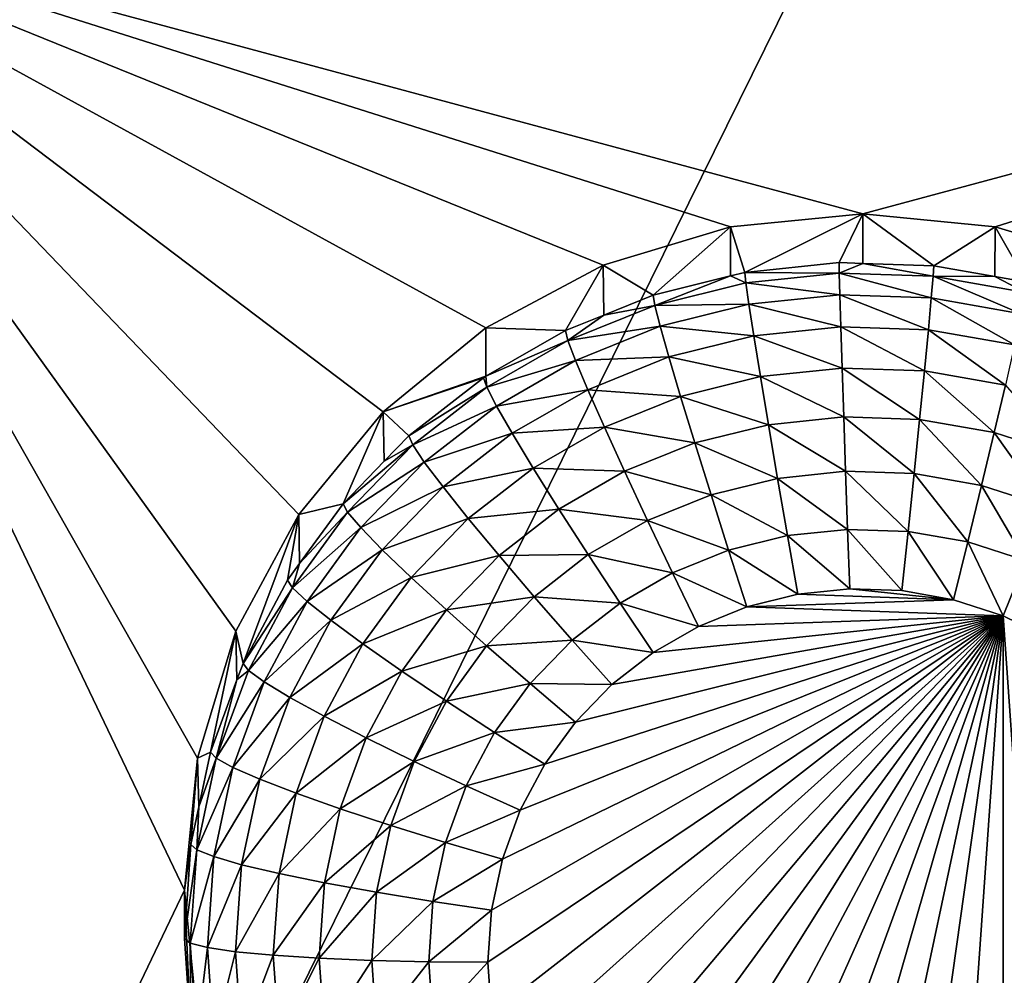
# Model space of a CAD drawing. Extents: x -30 to 30, y -228 to 0.
# Drawn here: x -2 to 0, y -200 to -198 of the extents above; entities that cross this region are included whole.
import ezdxf

# ---------------------------------------------------------------- set-up
doc = ezdxf.new("R2010")
doc.units = 0
doc.header["$MEASUREMENT"] = 0
doc.layers.add('L1', color=7, linetype='Continuous')
doc.layers.add('L2', color=7, linetype='Continuous')

msp = doc.modelspace()

# ---------------------------------------------------------------- linework, layer by layer
at = {"layer": 'L1', "color": 7}
for points in [[(-17.1, -60.06493, 62.62249), (-17.1, -226.8999, 69.90667), (17.1, -226.8999, 69.90667)], [(17.1, -226.8999, 69.90667), (17.1, -60.06493, 62.62249), (-17.1, -60.06493, 62.62249)], [(17.1, -224.3355, 58.71075), (-17.1, -224.3355, 58.71075), (17.1, -132.4149, 51.47643)], [(17.1, -132.4149, 51.47643), (-17.1, -224.3355, 58.71075), (-17.1, -132.4149, 51.47643)]]:
    msp.add_3dface(points, dxfattribs=at)
at = {"layer": 'L2', "color": 250}
for points in [[(-16.15, -176.7055, 56.45679), (-12.25, -222.4641, 60.05806), (12.25, -172.8176, 56.1508)], [(-12.25, -222.4641, 60.05806), (12.25, -222.4641, 60.05806), (12.25, -172.8176, 56.1508)], [(-0.564458, -198.5433, 56.67083), (-0.819466, -198.6792, 56.68152), (-2.5, -197.7585, 56.60906)], [(-2.5, -197.7585, 56.60906), (-0.819466, -198.6792, 56.68152), (-1.042982, -198.8621, 56.69591)], [(-2.5, -197.7585, 56.60906), (-1.042982, -198.8621, 56.69591), (-1.226418, -199.0849, 56.71345)], [(2.5, -197.7585, 56.60906), (0, -198.4314, 56.66202), (-2.5, -197.7585, 56.60906)], [(-2.5, -197.7585, 56.60906), (0, -198.4314, 56.66202), (-0.287758, -198.4597, 56.66424)], [(-2.5, -197.7585, 56.60906), (-0.287758, -198.4597, 56.66424), (-0.564458, -198.5433, 56.67083)], [(-1.226418, -199.0849, 56.71345), (-1.362722, -199.3392, 56.73346), (-2.5, -197.7585, 56.60906)], [(-2.5, -197.7585, 56.60906), (-1.362722, -199.3392, 56.73346), (-1.446658, -199.615, 56.75517)], [(-2.5, -197.7585, 56.60906), (-1.446658, -199.615, 56.75517), (-1.475, -199.9019, 56.77774)], [(-2.5, -202.0452, 56.94643), (-2.5, -197.7585, 56.60906), (-1.475, -199.9019, 56.77774)], [(2.5, -197.7585, 56.60906), (0.287758, -198.4597, 56.66424), (0, -198.4314, 56.66202)], [(0.564458, -198.5433, 56.67083), (0.287758, -198.4597, 56.66424), (2.5, -197.7585, 56.60906)], [(0, -198.4314, 56.66202), (-0.256131, -198.5589, 55.3279), (-0.287758, -198.4597, 56.66424)], [(0, -198.4314, 56.66202), (-0.051477, -198.5374, 55.32622), (-0.256131, -198.5589, 55.3279)], [(-0.000094, -198.5392, 55.32636), (-0.051477, -198.5374, 55.32622), (0, -198.4314, 56.66202)], [(-0.000094, -198.5392, 55.32636), (0, -198.4314, 56.66202), (0.15418, -198.5446, 55.32678)], [(0.15418, -198.5446, 55.32678), (0, -198.4314, 56.66202), (0.287758, -198.4597, 56.66424)], [(-0.287758, -198.4597, 56.66424), (-0.4558, -198.6085, 55.33181), (-0.564458, -198.5433, 56.67083)], [(-0.287758, -198.4597, 56.66424), (-0.2873, -198.5666, 55.32851), (-0.4558, -198.6085, 55.33181)], [(-0.287758, -198.4597, 56.66424), (-0.256131, -198.5589, 55.3279), (-0.2873, -198.5666, 55.32851)], [(0.15418, -198.5446, 55.32678), (0.287758, -198.4597, 56.66424), (0.287195, -198.568, 55.32862)], [(0.287195, -198.568, 55.32862), (0.287758, -198.4597, 56.66424), (0.356835, -198.5802, 55.32958)], [(0.356835, -198.5802, 55.32958), (0.287758, -198.4597, 56.66424), (0.564458, -198.5433, 56.67083)], [(-0.564458, -198.5433, 56.67083), (-0.646597, -198.6854, 55.33786), (-0.819466, -198.6792, 56.68152)], [(-0.564458, -198.5433, 56.67083), (-0.563133, -198.6517, 55.33521), (-0.646597, -198.6854, 55.33786)], [(-0.564458, -198.5433, 56.67083), (-0.4558, -198.6085, 55.33181), (-0.563133, -198.6517, 55.33521)], [(-0.256131, -198.5589, 55.3279), (-0.051477, -198.5374, 55.32622), (-0.051034, -198.5602, 55.19885)], [(-0.051034, -198.5602, 55.19885), (-0.051477, -198.5374, 55.32622), (-0.000094, -198.5392, 55.32636)], [(-0.051034, -198.5602, 55.19885), (-0.000094, -198.5392, 55.32636), (0.152854, -198.5673, 55.19941)], [(-0.000094, -198.5392, 55.32636), (0.15418, -198.5446, 55.32678), (0.152854, -198.5673, 55.19941)], [(0.152854, -198.5673, 55.19941), (0.15418, -198.5446, 55.32678), (0.287195, -198.568, 55.32862)], [(-0.451881, -198.6306, 55.2044), (-0.4558, -198.6085, 55.33181), (-0.2873, -198.5666, 55.32851)], [(-0.451881, -198.6306, 55.2044), (-0.2873, -198.5666, 55.32851), (-0.253929, -198.5814, 55.20052)], [(-0.253929, -198.5814, 55.20052), (-0.2873, -198.5666, 55.32851), (-0.256131, -198.5589, 55.3279)], [(-0.253929, -198.5814, 55.20052), (-0.256131, -198.5589, 55.3279), (-0.051034, -198.5602, 55.19885)], [(-0.051034, -198.5602, 55.19885), (-0.049723, -198.6073, 55.07836), (-0.253929, -198.5814, 55.20052)], [(0.152854, -198.5673, 55.19941), (0.148928, -198.6142, 55.07891), (-0.051034, -198.5602, 55.19885)], [(-0.051034, -198.5602, 55.19885), (0.148928, -198.6142, 55.07891), (-0.049723, -198.6073, 55.07836)], [(0.152854, -198.5673, 55.19941), (0.344681, -198.6486, 55.08162), (0.148928, -198.6142, 55.07891)], [(0.152854, -198.5673, 55.19941), (0.287195, -198.568, 55.32862), (0.353767, -198.6026, 55.20219)], [(0.353767, -198.6026, 55.20219), (0.344681, -198.6486, 55.08162), (0.152854, -198.5673, 55.19941)], [(0.353767, -198.6026, 55.20219), (0.287195, -198.568, 55.32862), (0.356835, -198.5802, 55.32958)], [(-0.253929, -198.5814, 55.20052), (-0.247407, -198.628, 55.07999), (-0.451881, -198.6306, 55.2044)], [(-0.253929, -198.5814, 55.20052), (-0.049723, -198.6073, 55.07836), (-0.247407, -198.628, 55.07999)], [(-0.563133, -198.6517, 55.33521), (-0.4558, -198.6085, 55.33181), (-0.451881, -198.6306, 55.2044)], [(-0.049723, -198.6073, 55.07836), (-0.047595, -198.677, 54.96939), (-0.247407, -198.628, 55.07999)], [(0.148928, -198.6142, 55.07891), (0.142553, -198.6836, 54.96991), (-0.049723, -198.6073, 55.07836)], [(-0.049723, -198.6073, 55.07836), (0.142553, -198.6836, 54.96991), (-0.047595, -198.677, 54.96939)], [(-0.641038, -198.7068, 55.21039), (-0.563133, -198.6517, 55.33521), (-0.451881, -198.6306, 55.2044)], [(-0.451881, -198.6306, 55.2044), (-0.440275, -198.676, 55.08377), (-0.641038, -198.7068, 55.21039)], [(-0.451881, -198.6306, 55.2044), (-0.247407, -198.628, 55.07999), (-0.440275, -198.676, 55.08377)], [(-0.247407, -198.628, 55.07999), (-0.236816, -198.6969, 54.97095), (-0.440275, -198.676, 55.08377)], [(-0.247407, -198.628, 55.07999), (-0.047595, -198.677, 54.96939), (-0.236816, -198.6969, 54.97095)], [(0.148928, -198.6142, 55.07891), (0.329926, -198.7166, 54.97251), (0.142553, -198.6836, 54.96991)], [(0.344681, -198.6486, 55.08162), (0.329926, -198.7166, 54.97251), (0.148928, -198.6142, 55.07891)], [(-0.641038, -198.7068, 55.21039), (-0.646597, -198.6854, 55.33786), (-0.563133, -198.6517, 55.33521)], [(-0.641038, -198.7068, 55.21039), (-0.440275, -198.676, 55.08377), (-0.624574, -198.7502, 55.08961)], [(-0.440275, -198.676, 55.08377), (-0.421428, -198.7427, 54.97456), (-0.624574, -198.7502, 55.08961)], [(-0.440275, -198.676, 55.08377), (-0.236816, -198.6969, 54.97095), (-0.421428, -198.7427, 54.97456)], [(-0.047595, -198.677, 54.96939), (-0.04473, -198.7667, 54.87612), (-0.236816, -198.6969, 54.97095)], [(0.142553, -198.6836, 54.96991), (0.133973, -198.7729, 54.87661), (-0.047595, -198.677, 54.96939)], [(-0.047595, -198.677, 54.96939), (0.133973, -198.7729, 54.87661), (-0.04473, -198.7667, 54.87612)], [(-0.819466, -198.6792, 56.68152), (-0.819249, -198.7847, 55.34568), (-1.042982, -198.8621, 56.69591)], [(-0.819466, -198.6792, 56.68152), (-0.646597, -198.6854, 55.33786), (-0.819249, -198.7847, 55.34568)], [(-0.819249, -198.7847, 55.34568), (-0.646597, -198.6854, 55.33786), (-0.641038, -198.7068, 55.21039)], [(-0.236816, -198.6969, 54.97095), (-0.222563, -198.7853, 54.87759), (-0.421428, -198.7427, 54.97456)], [(-0.236816, -198.6969, 54.97095), (-0.04473, -198.7667, 54.87612), (-0.222563, -198.7853, 54.87759)], [(0.142553, -198.6836, 54.96991), (0.310069, -198.8038, 54.87905), (0.133973, -198.7729, 54.87661)], [(0.329926, -198.7166, 54.97251), (0.310069, -198.8038, 54.87905), (0.142553, -198.6836, 54.96991)], [(-0.817718, -198.8085, 55.21839), (-0.819249, -198.7847, 55.34568), (-0.641038, -198.7068, 55.21039)], [(-0.641038, -198.7068, 55.21039), (-0.624574, -198.7502, 55.08961), (-0.817718, -198.8085, 55.21839)], [(-0.817718, -198.8085, 55.21839), (-0.624574, -198.7502, 55.08961), (-0.796716, -198.8493, 55.09741)], [(-0.624574, -198.7502, 55.08961), (-0.597837, -198.8138, 54.98016), (-0.796716, -198.8493, 55.09741)], [(-0.624574, -198.7502, 55.08961), (-0.421428, -198.7427, 54.97456), (-0.597837, -198.8138, 54.98016)], [(-0.421428, -198.7427, 54.97456), (-0.396064, -198.8284, 54.88098), (-0.597837, -198.8138, 54.98016)], [(-0.421428, -198.7427, 54.97456), (-0.222563, -198.7853, 54.87759), (-0.396064, -198.8284, 54.88098)], [(-0.04473, -198.7667, 54.87612), (-0.04124, -198.8727, 54.80214), (-0.222563, -198.7853, 54.87759)], [(0.133973, -198.7729, 54.87661), (0.123519, -198.8785, 54.80259), (-0.04473, -198.7667, 54.87612)], [(-0.04473, -198.7667, 54.87612), (0.123519, -198.8785, 54.80259), (-0.04124, -198.8727, 54.80214)], [(0.133973, -198.7729, 54.87661), (0.285873, -198.907, 54.80484), (0.123519, -198.8785, 54.80259)], [(0.310069, -198.8038, 54.87905), (0.285873, -198.907, 54.80484), (0.133973, -198.7729, 54.87661)], [(-1.042982, -198.8621, 56.69591), (-0.819249, -198.7847, 55.34568), (-0.82481, -198.7879, 55.34593)], [(-1.042982, -198.8621, 56.69591), (-0.82481, -198.7879, 55.34593), (-0.986968, -198.9142, 55.35587)], [(-0.986968, -198.9142, 55.35587), (-0.82481, -198.7879, 55.34593), (-0.817718, -198.8085, 55.21839)], [(-0.817718, -198.8085, 55.21839), (-0.82481, -198.7879, 55.34593), (-0.819249, -198.7847, 55.34568)], [(-0.222563, -198.7853, 54.87759), (-0.205196, -198.8899, 54.80349), (-0.396064, -198.8284, 54.88098)], [(-0.222563, -198.7853, 54.87759), (-0.04124, -198.8727, 54.80214), (-0.205196, -198.8899, 54.80349)], [(0.310069, -198.8038, 54.87905), (0.442664, -198.9578, 54.80883), (0.285873, -198.907, 54.80484)], [(-0.978482, -198.9337, 55.22825), (-0.986968, -198.9142, 55.35587), (-0.817718, -198.8085, 55.21839)], [(-0.817718, -198.8085, 55.21839), (-0.796716, -198.8493, 55.09741), (-0.978482, -198.9337, 55.22825)], [(-0.796716, -198.8493, 55.09741), (-0.597837, -198.8138, 54.98016), (-0.762611, -198.9086, 54.98762)], [(-0.597837, -198.8138, 54.98016), (-0.561856, -198.8952, 54.88624), (-0.762611, -198.9086, 54.98762)], [(-0.597837, -198.8138, 54.98016), (-0.396064, -198.8284, 54.88098), (-0.561856, -198.8952, 54.88624)], [(-0.396064, -198.8284, 54.88098), (-0.365158, -198.9297, 54.80662), (-0.561856, -198.8952, 54.88624)], [(-0.396064, -198.8284, 54.88098), (-0.205196, -198.8899, 54.80349), (-0.365158, -198.9297, 54.80662)], [(-1.042982, -198.8621, 56.69591), (-1.129916, -199.0618, 55.36748), (-1.226418, -199.0849, 56.71345)], [(-1.042982, -198.8621, 56.69591), (-1.040559, -198.9696, 55.36023), (-1.129916, -199.0618, 55.36748)], [(-0.986968, -198.9142, 55.35587), (-1.040559, -198.9696, 55.36023), (-1.042982, -198.8621, 56.69591)], [(-0.978482, -198.9337, 55.22825), (-0.796716, -198.8493, 55.09741), (-0.953351, -198.9713, 55.10701)], [(-0.796716, -198.8493, 55.09741), (-0.762611, -198.9086, 54.98762), (-0.953351, -198.9713, 55.10701)], [(-0.205196, -198.8899, 54.80349), (-0.185382, -199.0067, 54.7515), (-0.365158, -198.9297, 54.80662)], [(-0.04124, -198.8727, 54.80214), (-0.037258, -198.9912, 54.75028), (-0.205196, -198.8899, 54.80349)], [(-0.205196, -198.8899, 54.80349), (-0.037258, -198.9912, 54.75028), (-0.185382, -199.0067, 54.7515)], [(0.123519, -198.8785, 54.80259), (0.111592, -198.9964, 54.75069), (-0.04124, -198.8727, 54.80214)], [(-0.04124, -198.8727, 54.80214), (0.111592, -198.9964, 54.75069), (-0.037258, -198.9912, 54.75028)], [(0.123519, -198.8785, 54.80259), (0.258269, -199.0222, 54.75272), (0.111592, -198.9964, 54.75069)], [(0.285873, -198.907, 54.80484), (0.258269, -199.0222, 54.75272), (0.123519, -198.8785, 54.80259)], [(-0.953351, -198.9713, 55.10701), (-0.762611, -198.9086, 54.98762), (-0.91254, -199.0254, 54.99681)], [(-0.762611, -198.9086, 54.98762), (-0.716712, -198.9843, 54.89326), (-0.91254, -199.0254, 54.99681)], [(-0.762611, -198.9086, 54.98762), (-0.561856, -198.8952, 54.88624), (-0.716712, -198.9843, 54.89326)], [(-0.561856, -198.8952, 54.88624), (-0.518013, -198.9913, 54.81147), (-0.716712, -198.9843, 54.89326)], [(-0.561856, -198.8952, 54.88624), (-0.365158, -198.9297, 54.80662), (-0.518013, -198.9913, 54.81147)], [(0.285873, -198.907, 54.80484), (0.399919, -199.0681, 54.75633), (0.258269, -199.0222, 54.75272)], [(0.442664, -198.9578, 54.80883), (0.399919, -199.0681, 54.75633), (0.285873, -198.907, 54.80484)], [(-1.120201, -199.08, 55.23976), (-1.129916, -199.0618, 55.36748), (-0.978482, -198.9337, 55.22825)], [(-1.129916, -199.0618, 55.36748), (-1.040559, -198.9696, 55.36023), (-0.978482, -198.9337, 55.22825)], [(-0.978482, -198.9337, 55.22825), (-0.953351, -198.9713, 55.10701), (-1.120201, -199.08, 55.23976)], [(-0.978482, -198.9337, 55.22825), (-1.040559, -198.9696, 55.36023), (-0.986968, -198.9142, 55.35587)], [(-0.365158, -198.9297, 54.80662), (-0.329898, -199.0426, 54.75433), (-0.518013, -198.9913, 54.81147)], [(-0.365158, -198.9297, 54.80662), (-0.185382, -199.0067, 54.7515), (-0.329898, -199.0426, 54.75433)], [(-1.120201, -199.08, 55.23976), (-0.953351, -198.9713, 55.10701), (-1.09143, -199.1138, 55.11823)], [(-0.953351, -198.9713, 55.10701), (-0.91254, -199.0254, 54.99681), (-1.09143, -199.1138, 55.11823)], [(-0.91254, -199.0254, 54.99681), (-0.716712, -198.9843, 54.89326), (-0.857618, -199.0941, 54.90189)], [(-0.716712, -198.9843, 54.89326), (-0.660785, -199.0734, 54.81793), (-0.857618, -199.0941, 54.90189)], [(-0.716712, -198.9843, 54.89326), (-0.518013, -198.9913, 54.81147), (-0.660785, -199.0734, 54.81793)], [(-0.518013, -198.9913, 54.81147), (-0.467992, -199.0983, 54.75871), (-0.660785, -199.0734, 54.81793)], [(-0.518013, -198.9913, 54.81147), (-0.329898, -199.0426, 54.75433), (-0.467992, -199.0983, 54.75871)], [(-0.037258, -198.9912, 54.75028), (-0.032937, -199.1175, 54.72255), (-0.185382, -199.0067, 54.7515)], [(0.111592, -198.9964, 54.75069), (0.09865, -199.1221, 54.72291), (-0.037258, -198.9912, 54.75028)], [(-0.037258, -198.9912, 54.75028), (0.09865, -199.1221, 54.72291), (-0.032937, -199.1175, 54.72255)], [(0.111592, -198.9964, 54.75069), (0.228316, -199.1449, 54.7247), (0.09865, -199.1221, 54.72291)], [(0.258269, -199.0222, 54.75272), (0.228316, -199.1449, 54.7247), (0.111592, -198.9964, 54.75069)], [(-0.185382, -199.0067, 54.7515), (-0.163882, -199.1312, 54.72363), (-0.329898, -199.0426, 54.75433)], [(-0.185382, -199.0067, 54.7515), (-0.032937, -199.1175, 54.72255), (-0.163882, -199.1312, 54.72363)], [(-1.09143, -199.1138, 55.11823), (-0.91254, -199.0254, 54.99681), (-1.044708, -199.1619, 55.00755)], [(-0.91254, -199.0254, 54.99681), (-0.857618, -199.0941, 54.90189), (-1.044708, -199.1619, 55.00755)], [(0.258269, -199.0222, 54.75272), (0.353539, -199.1854, 54.7279), (0.228316, -199.1449, 54.7247)], [(0.399919, -199.0681, 54.75633), (0.353539, -199.1854, 54.7279), (0.258269, -199.0222, 54.75272)], [(-1.226418, -199.0849, 56.71345), (-1.129916, -199.0618, 55.36748), (-1.224431, -199.1915, 55.37769)], [(-1.120201, -199.08, 55.23976), (-1.224431, -199.1915, 55.37769), (-1.129916, -199.0618, 55.36748)], [(-0.329898, -199.0426, 54.75433), (-0.291638, -199.163, 54.72613), (-0.467992, -199.0983, 54.75871)], [(-0.329898, -199.0426, 54.75433), (-0.163882, -199.1312, 54.72363), (-0.291638, -199.163, 54.72613)], [(-1.240116, -199.2446, 55.25271), (-1.224431, -199.1915, 55.37769), (-1.120201, -199.08, 55.23976)], [(-1.120201, -199.08, 55.23976), (-1.09143, -199.1138, 55.11823), (-1.240116, -199.2446, 55.25271)], [(-0.857618, -199.0941, 54.90189), (-0.660785, -199.0734, 54.81793), (-0.790696, -199.1746, 54.8259)], [(-0.660785, -199.0734, 54.81793), (-0.596978, -199.1725, 54.76455), (-0.790696, -199.1746, 54.8259)], [(-0.660785, -199.0734, 54.81793), (-0.467992, -199.0983, 54.75871), (-0.596978, -199.1725, 54.76455)], [(-1.34748, -199.4089, 55.3948), (-1.362722, -199.3392, 56.73346), (-1.226418, -199.0849, 56.71345)], [(-1.34748, -199.4089, 55.3948), (-1.226418, -199.0849, 56.71345), (-1.250871, -199.2278, 55.38055)], [(-1.226418, -199.0849, 56.71345), (-1.224431, -199.1915, 55.37769), (-1.250871, -199.2278, 55.38055)], [(-1.044708, -199.1619, 55.00755), (-0.857618, -199.0941, 54.90189), (-0.981832, -199.2223, 54.91198)], [(-0.857618, -199.0941, 54.90189), (-0.790696, -199.1746, 54.8259), (-0.981832, -199.2223, 54.91198)], [(-0.467992, -199.0983, 54.75871), (-0.413717, -199.2122, 54.73), (-0.596978, -199.1725, 54.76455)], [(-0.467992, -199.0983, 54.75871), (-0.291638, -199.163, 54.72613), (-0.413717, -199.2122, 54.73)], [(-1.240116, -199.2446, 55.25271), (-1.09143, -199.1138, 55.11823), (-1.208265, -199.2741, 55.13084)], [(-1.09143, -199.1138, 55.11823), (-1.044708, -199.1619, 55.00755), (-1.208265, -199.2741, 55.13084)], [(-0.032937, -199.1175, 54.72255), (-0.028443, -199.2468, 54.72), (-0.163882, -199.1312, 54.72363)], [(0.09865, -199.1221, 54.72291), (0.085191, -199.2507, 54.72032), (-0.032937, -199.1175, 54.72255)], [(-0.032937, -199.1175, 54.72255), (0.085191, -199.2507, 54.72032), (-0.028443, -199.2468, 54.72)], [(0.09865, -199.1221, 54.72291), (0.197166, -199.2704, 54.72186), (0.085191, -199.2507, 54.72032)], [(0.228316, -199.1449, 54.7247), (0.197166, -199.2704, 54.72186), (0.09865, -199.1221, 54.72291)], [(-0.163882, -199.1312, 54.72363), (-0.141523, -199.2586, 54.72093), (-0.291638, -199.163, 54.72613)], [(-0.163882, -199.1312, 54.72363), (-0.028443, -199.2468, 54.72), (-0.141523, -199.2586, 54.72093)], [(0.228316, -199.1449, 54.7247), (0.305304, -199.3055, 54.72462), (0.197166, -199.2704, 54.72186)], [(0.353539, -199.1854, 54.7279), (0.305304, -199.3055, 54.72462), (0.228316, -199.1449, 54.7247)], [(-1.208265, -199.2741, 55.13084), (-1.044708, -199.1619, 55.00755), (-1.156542, -199.3153, 55.01963)], [(-1.044708, -199.1619, 55.00755), (-0.981832, -199.2223, 54.91198), (-1.156542, -199.3153, 55.01963)], [(-0.291638, -199.163, 54.72613), (-0.251849, -199.2861, 54.7231), (-0.413717, -199.2122, 54.73)], [(-0.291638, -199.163, 54.72613), (-0.141523, -199.2586, 54.72093), (-0.251849, -199.2861, 54.7231)], [(-0.981832, -199.2223, 54.91198), (-0.790696, -199.1746, 54.8259), (-0.905217, -199.2928, 54.8352)], [(-0.790696, -199.1746, 54.8259), (-0.714345, -199.2639, 54.77175), (-0.905217, -199.2928, 54.8352)], [(-0.790696, -199.1746, 54.8259), (-0.596978, -199.1725, 54.76455), (-0.714345, -199.2639, 54.77175)], [(-0.596978, -199.1725, 54.76455), (-0.527744, -199.2778, 54.73517), (-0.714345, -199.2639, 54.77175)], [(-0.596978, -199.1725, 54.76455), (-0.413717, -199.2122, 54.73), (-0.527744, -199.2778, 54.73517)], [(0.353539, -199.1854, 54.7279), (0.4075, -199.3552, 54.72853), (0.305304, -199.3055, 54.72462)], [(-1.240116, -199.2446, 55.25271), (-1.250871, -199.2278, 55.38055), (-1.224431, -199.1915, 55.37769)], [(-0.413717, -199.2122, 54.73), (-0.357273, -199.3285, 54.72644), (-0.527744, -199.2778, 54.73517)], [(-0.413717, -199.2122, 54.73), (-0.251849, -199.2861, 54.7231), (-0.357273, -199.3285, 54.72644)], [(-1.34748, -199.4089, 55.3948), (-1.250871, -199.2278, 55.38055), (-1.240116, -199.2446, 55.25271)], [(-1.156542, -199.3153, 55.01963), (-0.981832, -199.2223, 54.91198), (-1.086935, -199.3665, 54.92333)], [(-0.981832, -199.2223, 54.91198), (-0.905217, -199.2928, 54.8352), (-1.086935, -199.3665, 54.92333)], [(-1.335894, -199.4242, 55.26685), (-1.34748, -199.4089, 55.3948), (-1.240116, -199.2446, 55.25271)], [(-1.240116, -199.2446, 55.25271), (-1.208265, -199.2741, 55.13084), (-1.335894, -199.4242, 55.26685)], [(0.197166, -199.2704, 54.72186), (-0.141523, -199.2586, 54.72093), (-0.028443, -199.2468, 54.72)], [(-0.028443, -199.2468, 54.72), (0.085191, -199.2507, 54.72032), (0.197166, -199.2704, 54.72186)], [(-1.335894, -199.4242, 55.26685), (-1.208265, -199.2741, 55.13084), (-1.301583, -199.4491, 55.14462)], [(-1.208265, -199.2741, 55.13084), (-1.156542, -199.3153, 55.01963), (-1.301583, -199.4491, 55.14462)], [(-0.905217, -199.2928, 54.8352), (-0.714345, -199.2639, 54.77175), (-0.817807, -199.3707, 54.78015)], [(-0.714345, -199.2639, 54.77175), (-0.631499, -199.3586, 54.74152), (-0.817807, -199.3707, 54.78015)], [(-0.714345, -199.2639, 54.77175), (-0.527744, -199.2778, 54.73517), (-0.631499, -199.3586, 54.74152)], [(0.197166, -199.2704, 54.72186), (-0.251849, -199.2861, 54.7231), (-0.141523, -199.2586, 54.72093)], [(0.305304, -199.3055, 54.72462), (-0.251849, -199.2861, 54.7231), (0.197166, -199.2704, 54.72186)], [(-1.086935, -199.3665, 54.92333), (-0.905217, -199.2928, 54.8352), (-1.002118, -199.4258, 54.84566)], [(-0.905217, -199.2928, 54.8352), (-0.817807, -199.3707, 54.78015), (-1.002118, -199.4258, 54.84566)], [(-0.527744, -199.2778, 54.73517), (-0.455742, -199.3852, 54.7309), (-0.631499, -199.3586, 54.74152)], [(-0.527744, -199.2778, 54.73517), (-0.357273, -199.3285, 54.72644), (-0.455742, -199.3852, 54.7309)], [(0.305304, -199.3055, 54.72462), (-0.357273, -199.3285, 54.72644), (-0.251849, -199.2861, 54.7231)], [(-1.301583, -199.4491, 55.14462), (-1.156542, -199.3153, 55.01963), (-1.245866, -199.4828, 55.03281)], [(-1.156542, -199.3153, 55.01963), (-1.086935, -199.3665, 54.92333), (-1.245866, -199.4828, 55.03281)], [(0.305304, -199.3055, 54.72462), (-0.815, -200.0588, 54.78391), (-0.807069, -199.9457, 54.77501)], [(0.305304, -199.3055, 54.72462), (-0.807069, -200.1719, 54.79281), (-0.815, -200.0588, 54.78391)], [(-0.807069, -199.9457, 54.77501), (-0.783428, -199.8348, 54.76628), (0.305304, -199.3055, 54.72462)], [(0.305304, -199.3055, 54.72462), (-0.783428, -200.2827, 54.80153), (-0.807069, -200.1719, 54.79281)], [(0.305304, -199.3055, 54.72462), (-0.783428, -199.8348, 54.76628), (-0.74454, -199.7283, 54.7579)], [(-0.74454, -200.3893, 54.80992), (-0.783428, -200.2827, 54.80153), (0.305304, -199.3055, 54.72462)], [(0.305304, -199.3055, 54.72462), (-0.691159, -200.4893, 54.81779), (-0.74454, -200.3893, 54.80992)], [(0.305304, -199.3055, 54.72462), (-0.74454, -199.7283, 54.7579), (-0.691159, -199.6282, 54.75002)], [(0.305304, -199.3055, 54.72462), (-0.624326, -200.581, 54.82501), (-0.691159, -200.4893, 54.81779)], [(-0.691159, -199.6282, 54.75002), (-0.624326, -199.5365, 54.74281), (0.305304, -199.3055, 54.72462)], [(-0.545342, -200.6626, 54.83143), (-0.624326, -200.581, 54.82501), (0.305304, -199.3055, 54.72462)], [(0.305304, -199.3055, 54.72462), (-0.624326, -199.5365, 54.74281), (-0.545342, -199.455, 54.73639)], [(0.305304, -199.3055, 54.72462), (-0.455742, -200.7324, 54.83692), (-0.545342, -200.6626, 54.83143)], [(0.305304, -199.3055, 54.72462), (-0.545342, -199.455, 54.73639), (-0.455742, -199.3852, 54.7309)], [(0.305304, -199.3055, 54.72462), (-0.357273, -200.789, 54.84138), (-0.455742, -200.7324, 54.83692)], [(-0.455742, -199.3852, 54.7309), (-0.357273, -199.3285, 54.72644), (0.305304, -199.3055, 54.72462)], [(-0.251849, -200.8315, 54.84472), (-0.357273, -200.789, 54.84138), (0.305304, -199.3055, 54.72462)], [(-0.141523, -200.8589, 54.84688), (-0.251849, -200.8315, 54.84472), (0.305304, -199.3055, 54.72462)], [(0.305304, -199.3055, 54.72462), (-0.028443, -200.8708, 54.84781), (-0.141523, -200.8589, 54.84688)], [(0.305304, -199.3055, 54.72462), (0.085191, -200.8668, 54.8475), (-0.028443, -200.8708, 54.84781)], [(0.197166, -200.8471, 54.84595), (0.085191, -200.8668, 54.8475), (0.305304, -199.3055, 54.72462)], [(0.305304, -199.3055, 54.72462), (0.305304, -200.8121, 54.84319), (0.197166, -200.8471, 54.84595)], [(0.4075, -199.3552, 54.72853), (0.4075, -200.7624, 54.83929), (0.305304, -199.3055, 54.72462)], [(0.305304, -199.3055, 54.72462), (0.4075, -200.7624, 54.83929), (0.305304, -200.8121, 54.84319)], [(-1.417861, -199.6017, 55.40998), (-1.446658, -199.615, 56.75517), (-1.362722, -199.3392, 56.73346)], [(-1.417861, -199.6017, 55.40998), (-1.362722, -199.3392, 56.73346), (-1.360665, -199.445, 55.39764)], [(-1.360665, -199.445, 55.39764), (-1.362722, -199.3392, 56.73346), (-1.34748, -199.4089, 55.3948)], [(-0.817807, -199.3707, 54.78015), (-0.631499, -199.3586, 54.74152), (-0.722962, -199.453, 54.74896)], [(-0.631499, -199.3586, 54.74152), (-0.545342, -199.455, 54.73639), (-0.722962, -199.453, 54.74896)], [(-0.631499, -199.3586, 54.74152), (-0.455742, -199.3852, 54.7309), (-0.545342, -199.455, 54.73639)], [(-1.245866, -199.4828, 55.03281), (-1.086935, -199.3665, 54.92333), (-1.170882, -199.5239, 54.93572)], [(-1.086935, -199.3665, 54.92333), (-1.002118, -199.4258, 54.84566), (-1.170882, -199.5239, 54.93572)], [(-1.002118, -199.4258, 54.84566), (-0.817807, -199.3707, 54.78015), (-0.905352, -199.4909, 54.78961)], [(-0.817807, -199.3707, 54.78015), (-0.722962, -199.453, 54.74896), (-0.905352, -199.4909, 54.78961)], [(-1.405671, -199.6153, 55.28189), (-1.360665, -199.445, 55.39764), (-1.335894, -199.4242, 55.26685)], [(-1.335894, -199.4242, 55.26685), (-1.301583, -199.4491, 55.14462), (-1.405671, -199.6153, 55.28189)], [(-1.335894, -199.4242, 55.26685), (-1.360665, -199.445, 55.39764), (-1.34748, -199.4089, 55.3948)], [(-1.170882, -199.5239, 54.93572), (-1.002118, -199.4258, 54.84566), (-1.079515, -199.5709, 54.85709)], [(-1.002118, -199.4258, 54.84566), (-0.905352, -199.4909, 54.78961), (-1.079515, -199.5709, 54.85709)], [(-1.405671, -199.6153, 55.28189), (-1.417861, -199.6017, 55.40998), (-1.360665, -199.445, 55.39764)], [(-1.405671, -199.6153, 55.28189), (-1.301583, -199.4491, 55.14462), (-1.369568, -199.6353, 55.15927)], [(-1.301583, -199.4491, 55.14462), (-1.245866, -199.4828, 55.03281), (-1.369568, -199.6353, 55.15927)], [(-0.905352, -199.4909, 54.78961), (-0.722962, -199.453, 54.74896), (-0.800354, -199.5592, 54.75731)], [(-0.722962, -199.453, 54.74896), (-0.624326, -199.5365, 54.74281), (-0.800354, -199.5592, 54.75731)], [(-0.722962, -199.453, 54.74896), (-0.545342, -199.455, 54.73639), (-0.624326, -199.5365, 54.74281)], [(-1.369568, -199.6353, 55.15927), (-1.245866, -199.4828, 55.03281), (-1.31094, -199.661, 55.04683)], [(-1.245866, -199.4828, 55.03281), (-1.170882, -199.5239, 54.93572), (-1.31094, -199.661, 55.04683)], [(-1.079515, -199.5709, 54.85709), (-0.905352, -199.4909, 54.78961), (-0.975275, -199.622, 54.79993)], [(-0.905352, -199.4909, 54.78961), (-0.800354, -199.5592, 54.75731), (-0.975275, -199.622, 54.79993)], [(-1.31094, -199.661, 55.04683), (-1.170882, -199.5239, 54.93572), (-1.23204, -199.6914, 54.9489)], [(-1.170882, -199.5239, 54.93572), (-1.079515, -199.5709, 54.85709), (-1.23204, -199.6914, 54.9489)], [(-0.800354, -199.5592, 54.75731), (-0.624326, -199.5365, 54.74281), (-0.691159, -199.6282, 54.75002)], [(-1.23204, -199.6914, 54.9489), (-1.079515, -199.5709, 54.85709), (-1.1359, -199.7253, 54.86924)], [(-1.079515, -199.5709, 54.85709), (-0.975275, -199.622, 54.79993), (-1.1359, -199.7253, 54.86924)], [(-0.975275, -199.622, 54.79993), (-0.800354, -199.5592, 54.75731), (-0.862167, -199.6751, 54.76644)], [(-0.800354, -199.5592, 54.75731), (-0.691159, -199.6282, 54.75002), (-0.862167, -199.6751, 54.76644)], [(-1.446658, -199.615, 56.75517), (-1.460645, -199.8024, 55.42577), (-1.475, -199.9019, 56.77774)], [(-1.446658, -199.615, 56.75517), (-1.443267, -199.7208, 55.41935), (-1.460645, -199.8024, 55.42577)], [(-1.405671, -199.6153, 55.28189), (-1.448087, -199.8142, 55.29754), (-1.443267, -199.7208, 55.41935)], [(-1.405671, -199.6153, 55.28189), (-1.369568, -199.6353, 55.15927), (-1.448087, -199.8142, 55.29754)], [(-1.443267, -199.7208, 55.41935), (-1.446658, -199.615, 56.75517), (-1.417861, -199.6017, 55.40998)], [(-1.443267, -199.7208, 55.41935), (-1.417861, -199.6017, 55.40998), (-1.405671, -199.6153, 55.28189)], [(-1.448087, -199.8142, 55.29754), (-1.369568, -199.6353, 55.15927), (-1.410895, -199.8291, 55.17452)], [(-1.369568, -199.6353, 55.15927), (-1.31094, -199.661, 55.04683), (-1.410895, -199.8291, 55.17452)], [(-1.1359, -199.7253, 54.86924), (-0.975275, -199.622, 54.79993), (-1.026215, -199.7615, 54.8109)], [(-0.975275, -199.622, 54.79993), (-0.862167, -199.6751, 54.76644), (-1.026215, -199.7615, 54.8109)], [(-0.862167, -199.6751, 54.76644), (-0.691159, -199.6282, 54.75002), (-0.74454, -199.7283, 54.7579)], [(-1.410895, -199.8291, 55.17452), (-1.31094, -199.661, 55.04683), (-1.350498, -199.8466, 55.06144)], [(-1.31094, -199.661, 55.04683), (-1.23204, -199.6914, 54.9489), (-1.350498, -199.8466, 55.06144)], [(-1.026215, -199.7615, 54.8109), (-0.862167, -199.6751, 54.76644), (-0.9072, -199.7984, 54.77614)], [(-0.862167, -199.6751, 54.76644), (-0.74454, -199.7283, 54.7579), (-0.9072, -199.7984, 54.77614)], [(-1.350498, -199.8466, 55.06144), (-1.23204, -199.6914, 54.9489), (-1.269217, -199.8658, 54.96263)], [(-1.23204, -199.6914, 54.9489), (-1.1359, -199.7253, 54.86924), (-1.269217, -199.8658, 54.96263)], [(-1.448087, -199.8142, 55.29754), (-1.460645, -199.8024, 55.42577), (-1.443267, -199.7208, 55.41935)], [(-1.269217, -199.8658, 54.96263), (-1.1359, -199.7253, 54.86924), (-1.170176, -199.8861, 54.88189)], [(-1.1359, -199.7253, 54.86924), (-1.026215, -199.7615, 54.8109), (-1.170176, -199.8861, 54.88189)], [(-0.9072, -199.7984, 54.77614), (-0.74454, -199.7283, 54.7579), (-0.783428, -199.8348, 54.76628)], [(-1.170176, -199.8861, 54.88189), (-1.026215, -199.7615, 54.8109), (-1.057182, -199.9067, 54.82234)], [(-1.026215, -199.7615, 54.8109), (-0.9072, -199.7984, 54.77614), (-1.057182, -199.9067, 54.82234)], [(-1.460645, -199.8024, 55.42577), (-1.475, -200.007, 55.44188), (-1.475, -199.9019, 56.77774)], [(-1.448087, -199.8142, 55.29754), (-1.475, -200.007, 55.44188), (-1.460645, -199.8024, 55.42577)], [(-1.057182, -199.9067, 54.82234), (-0.9072, -199.7984, 54.77614), (-0.934575, -199.9269, 54.78625)], [(-0.9072, -199.7984, 54.77614), (-0.783428, -199.8348, 54.76628), (-0.934575, -199.9269, 54.78625)], [(-1.462318, -200.0171, 55.31351), (-1.475, -200.007, 55.44188), (-1.448087, -199.8142, 55.29754)], [(-1.448087, -199.8142, 55.29754), (-1.410895, -199.8291, 55.17452), (-1.462318, -200.0171, 55.31351)], [(-1.462318, -200.0171, 55.31351), (-1.410895, -199.8291, 55.17452), (-1.42476, -200.0268, 55.19008)], [(-1.410895, -199.8291, 55.17452), (-1.350498, -199.8466, 55.06144), (-1.42476, -200.0268, 55.19008)], [(-1.42476, -200.0268, 55.19008), (-1.350498, -199.8466, 55.06144), (-1.36377, -200.0358, 55.07633)], [(-1.350498, -199.8466, 55.06144), (-1.269217, -199.8658, 54.96263), (-1.36377, -200.0358, 55.07633)], [(-0.934575, -199.9269, 54.78625), (-0.783428, -199.8348, 54.76628), (-0.807069, -199.9457, 54.77501)], [(-1.36377, -200.0358, 55.07633), (-1.269217, -199.8658, 54.96263), (-1.28169, -200.0436, 54.97662)], [(-1.269217, -199.8658, 54.96263), (-1.170176, -199.8861, 54.88189), (-1.28169, -200.0436, 54.97662)], [(-1.28169, -200.0436, 54.97662), (-1.170176, -199.8861, 54.88189), (-1.181676, -200.0501, 54.8948)], [(-1.170176, -199.8861, 54.88189), (-1.057182, -199.9067, 54.82234), (-1.181676, -200.0501, 54.8948)], [(-2.5, -202.0452, 56.94643), (-1.475, -199.9019, 56.77774), (-1.446658, -200.1887, 56.80032)], [(-1.475, -199.9019, 56.77774), (-1.475, -200.007, 55.44188), (-1.460645, -200.2116, 55.45798)], [(-1.475, -199.9019, 56.77774), (-1.460645, -200.2116, 55.45798), (-1.446658, -200.1887, 56.80032)], [(-1.181676, -200.0501, 54.8948), (-1.057182, -199.9067, 54.82234), (-1.067571, -200.0548, 54.83399)], [(-1.057182, -199.9067, 54.82234), (-0.934575, -199.9269, 54.78625), (-1.067571, -200.0548, 54.83399)], [(-1.067571, -200.0548, 54.83399), (-0.934575, -199.9269, 54.78625), (-0.94376, -200.0578, 54.79655)], [(-0.934575, -199.9269, 54.78625), (-0.807069, -199.9457, 54.77501), (-0.94376, -200.0578, 54.79655)], [(-0.94376, -200.0578, 54.79655), (-0.807069, -199.9457, 54.77501), (-0.815, -200.0588, 54.78391)], [(-1.462318, -200.0171, 55.31351), (-1.460645, -200.2116, 55.45798), (-1.475, -200.007, 55.44188)], [(-1.448087, -200.22, 55.32948), (-1.460645, -200.2116, 55.45798), (-1.462318, -200.0171, 55.31351)], [(-1.462318, -200.0171, 55.31351), (-1.42476, -200.0268, 55.19008), (-1.448087, -200.22, 55.32948)], [(-1.448087, -200.22, 55.32948), (-1.42476, -200.0268, 55.19008), (-1.410895, -200.2245, 55.20564)], [(-1.42476, -200.0268, 55.19008), (-1.36377, -200.0358, 55.07633), (-1.410895, -200.2245, 55.20564)], [(-1.410895, -200.2245, 55.20564), (-1.36377, -200.0358, 55.07633), (-1.350498, -200.225, 55.09122)], [(-1.36377, -200.0358, 55.07633), (-1.28169, -200.0436, 54.97662), (-1.350498, -200.225, 55.09122)], [(-1.350498, -200.225, 55.09122), (-1.28169, -200.0436, 54.97662), (-1.269217, -200.2214, 54.99062)], [(-1.28169, -200.0436, 54.97662), (-1.181676, -200.0501, 54.8948), (-1.269217, -200.2214, 54.99062)], [(-1.269217, -200.2214, 54.99062), (-1.181676, -200.0501, 54.8948), (-1.170176, -200.214, 54.9077)], [(-1.181676, -200.0501, 54.8948), (-1.067571, -200.0548, 54.83399), (-1.170176, -200.214, 54.9077)], [(-1.170176, -200.214, 54.9077), (-1.067571, -200.0548, 54.83399), (-1.057182, -200.203, 54.84565)], [(-1.067571, -200.0548, 54.83399), (-0.94376, -200.0578, 54.79655), (-1.057182, -200.203, 54.84565)], [(-1.057182, -200.203, 54.84565), (-0.94376, -200.0578, 54.79655), (-0.934575, -200.1887, 54.80686)], [(-0.94376, -200.0578, 54.79655), (-0.815, -200.0588, 54.78391), (-0.934575, -200.1887, 54.80686)], [(-0.934575, -200.1887, 54.80686), (-0.815, -200.0588, 54.78391), (-0.807069, -200.1719, 54.79281)]]:
    msp.add_3dface(points, dxfattribs=at)

doc.saveas('drawing.dxf')
